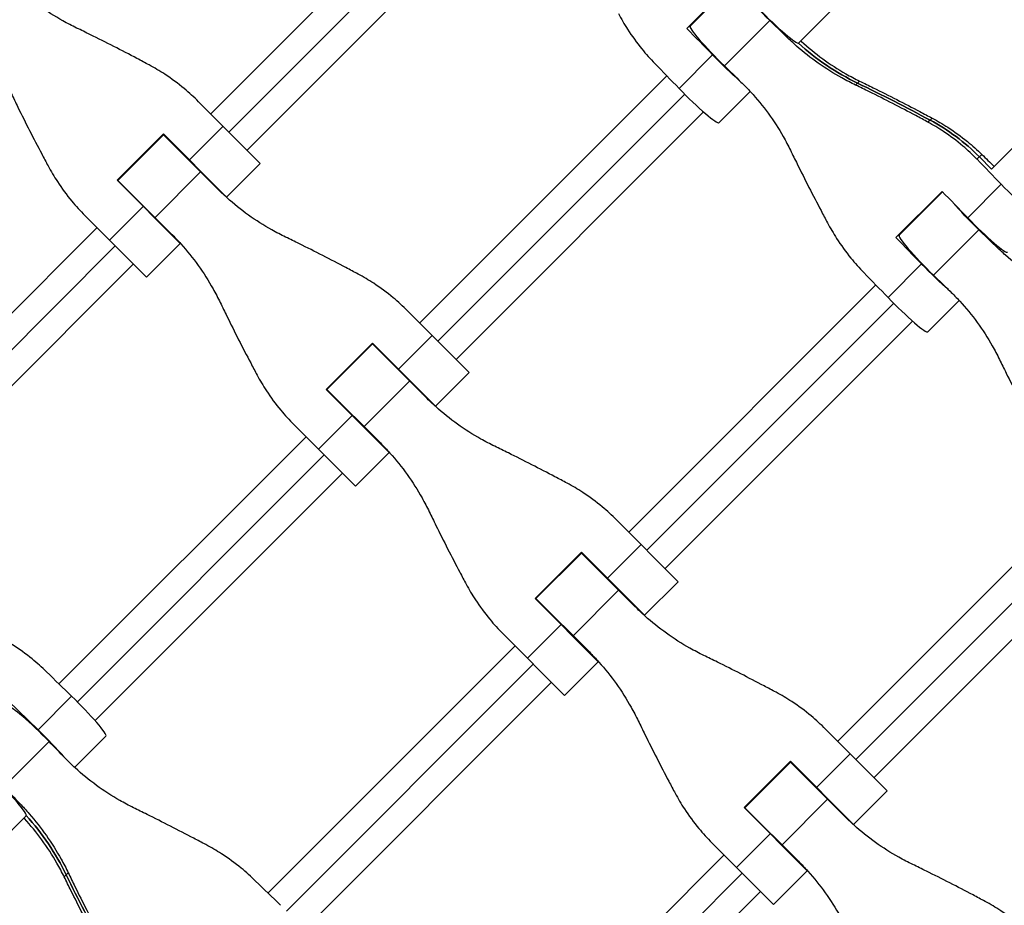
# Model space of a CAD drawing. Units: millimetres. Extents: x -5604 to 3994, y -5604 to 3994.
# Drawn here: x 891 to 1197, y 910 to 1186 of the extents above; entities that cross this region are included whole.
import ezdxf

# ---------------------------------------------------------------- set-up
doc = ezdxf.new("R2010")
doc.units = ezdxf.units.MM
doc.header["$LTSCALE"] = 20
doc.layers.add('2d', color=230, linetype='Continuous')

msp = doc.modelspace()

# ---------------------------------------------------------------- linework, layer by layer
at = {"layer": '2d'}
for p, q in [((1026.91, 1233.39), (950.01, 1156.49)), ((955.67, 1150.83), (1032.49, 1227.66)), ((961.32, 1145.17), (1038.31, 1222.16)), ((1268.53, 1214.79), (1193.02, 1139.28)), ((1098.22, 1183.07), (1112.58, 1197.44)), ((1112.72, 1197.29), (1099.23, 1183.8)), ((1132.99, 1178.53), (1143.42, 1188.96)), ((1099.21, 1183.57), (1098.96, 1183.82)), ((1098.96, 1183.82), (1099.21, 1183.57)), ((1109.91, 1171.39), (1124.02, 1185.5)), ((1129.46, 1180.8), (1129.17, 1180.51)), ((1095.78, 1164.4), (1106.21, 1174.84)), ((1091.97, 1168.33), (1015.06, 1091.43)), ((1151.99, 1166.68), (1150.75, 1165.44)), ((1020.72, 1085.77), (1097.55, 1162.6)), ((1117.93, 1163.46), (1108.19, 1153.72)), ((965.43, 1141.07), (946.22, 1160.28)), ((1026.38, 1080.12), (1103.37, 1157.11)), ((943.4, 1142.14), (953.88, 1152.62)), ((1173.89, 1154.55), (1173.26, 1153.91)), ((1173.89, 1154.55), (1174.53, 1155.18)), ((920.87, 1135.83), (935.29, 1150.25)), ((921.14, 1135.81), (935.3, 1149.98)), ((935.29, 1150.25), (954.95, 1130.59)), ((935.3, 1149.98), (951.92, 1133.36)), ((939.53, 1146.01), (939.4, 1145.88)), ((1190.02, 1143.87), (1188.51, 1142.36)), ((1193.06, 1139.32), (1189.27, 1143.11)), ((1189.27, 1143.11), (1193.06, 1139.32)), ((945.06, 1140.22), (945.19, 1140.35)), ((965.43, 1141.07), (954.95, 1130.59)), ((932.68, 1124.27), (946.85, 1138.43)), ((940.52, 1116.17), (920.87, 1135.83)), ((937.75, 1119.2), (921.14, 1135.81)), ((950.72, 1134.57), (950.85, 1134.69)), ((1185.63, 1124.15), (1196.07, 1134.59)), ((925.24, 1131.71), (925.11, 1131.58)), ((1163.27, 1118.02), (1177.64, 1132.38)), ((1177.78, 1132.24), (1164.29, 1118.75)), ((910.84, 1124.9), (930.05, 1105.69)), ((918.5, 1117.24), (928.98, 1127.71)), ((930.76, 1125.93), (930.89, 1126.06)), ((914.63, 1121.11), (837.73, 1044.2)), ((936.42, 1120.27), (936.55, 1120.4)), ((1164.26, 1118.52), (1164.02, 1118.76)), ((1164.02, 1118.76), (1164.26, 1118.52)), ((1174.97, 1106.34), (1189.08, 1120.45)), ((930.05, 1105.69), (940.52, 1116.17)), ((1194.52, 1115.74), (1194.23, 1115.45)), ((843.46, 1038.62), (920.29, 1115.45)), ((848.95, 1032.8), (925.94, 1109.79)), ((1160.83, 1099.35), (1171.26, 1109.79)), ((1157.02, 1103.28), (1080.12, 1026.38)), ((1162.6, 1097.55), (1085.77, 1020.72)), ((1173.24, 1088.67), (1182.98, 1098.41)), ((1182.98, 1098.41), (1173.24, 1088.67)), ((1030.48, 1076.02), (1011.27, 1095.22)), ((1091.43, 1015.06), (1168.42, 1092.05)), ((985.92, 1070.77), (1000.34, 1085.2)), ((1000.36, 1084.93), (986.19, 1070.76)), ((986.19, 1070.76), (1000.36, 1084.93)), ((1000.34, 1085.2), (1020, 1065.54)), ((1000.36, 1084.93), (1016.97, 1068.31)), ((1008.46, 1077.08), (1018.93, 1087.56)), ((1004.59, 1080.95), (1004.46, 1080.83)), ((1030.48, 1076.02), (1020, 1065.54)), ((997.74, 1059.21), (1011.9, 1073.38)), ((1010.11, 1075.17), (1010.24, 1075.3)), ((1005.58, 1051.11), (985.92, 1070.77)), ((1002.81, 1054.14), (986.19, 1070.76)), ((1015.77, 1069.51), (1015.9, 1069.64)), ((990.29, 1066.66), (990.16, 1066.53)), ((983.55, 1052.18), (994.03, 1062.66)), ((995.82, 1060.87), (995.95, 1061)), ((975.89, 1059.84), (995.1, 1040.64)), ((979.68, 1056.05), (902.78, 979.15)), ((1001.48, 1055.22), (1001.6, 1055.34)), ((908.51, 973.57), (985.34, 1050.39)), ((1005.58, 1051.11), (995.1, 1040.64)), ((914.01, 967.75), (991, 1044.74)), ((1222.07, 1038.23), (1145.17, 961.32)), ((1095.53, 1010.96), (1076.32, 1030.17)), ((1227.66, 1032.49), (1150.83, 955.67)), ((1156.49, 950.01), (1233.48, 1027)), ((1073.51, 1012.03), (1083.99, 1022.51)), ((1050.97, 1005.72), (1065.4, 1020.14)), ((1065.41, 1019.87), (1051.24, 1005.71)), ((1051.24, 1005.71), (1065.41, 1019.87)), ((1065.4, 1020.14), (1085.06, 1000.49)), ((1065.41, 1019.87), (1082.03, 1003.26)), ((1069.64, 1015.9), (1069.51, 1015.77)), ((1062.79, 994.16), (1076.96, 1008.33)), ((1075.3, 1010.24), (1075.17, 1010.11)), ((1095.53, 1010.96), (1085.06, 1000.49)), ((1070.63, 986.06), (1050.97, 1005.72)), ((1067.86, 989.09), (1051.24, 1005.71)), ((1080.83, 1004.46), (1080.95, 1004.59)), ((1055.34, 1001.6), (1055.22, 1001.48)), ((1048.61, 987.13), (1059.08, 997.61)), ((1040.94, 994.79), (1060.15, 975.58)), ((1061, 995.95), (1060.87, 995.82)), ((1044.74, 991), (967.84, 914.09)), ((1066.53, 990.16), (1066.66, 990.29)), ((1050.39, 985.34), (973.57, 908.51)), ((1060.15, 975.58), (1070.63, 986.06)), ((979.06, 902.69), (1056.05, 979.68)), ((896.28, 964.91), (906.71, 975.34)), ((907.65, 953.19), (917.39, 962.93)), ((1160.59, 945.91), (1141.38, 965.12)), ((885.61, 947.09), (899.72, 961.2)), ((1138.56, 946.98), (1149.04, 957.45)), ((1116.03, 940.66), (1130.45, 955.09)), ((1130.46, 954.82), (1116.3, 940.65)), ((1116.3, 940.65), (1130.46, 954.82)), ((1130.45, 955.09), (1150.11, 935.43)), ((1130.46, 954.82), (1147.08, 938.2)), ((1134.69, 950.85), (1134.57, 950.72)), ((1140.35, 945.19), (1140.22, 945.06)), ((1150.11, 935.43), (1160.59, 945.91)), ((1160.59, 945.91), (1150.11, 935.43)), ((890.32, 941.65), (890.61, 941.94)), ((1127.84, 929.11), (1142.01, 943.27)), ((882.16, 927.69), (892.59, 938.13)), ((892.59, 938.13), (882.16, 927.69)), ((1135.68, 921.01), (1116.03, 940.66)), ((1132.91, 924.03), (1116.3, 940.65)), ((1145.88, 939.4), (1146.01, 939.53)), ((1120.4, 936.55), (1120.27, 936.42)), ((1113.66, 922.07), (1124.14, 932.55)), ((1106, 929.74), (1125.21, 910.53)), ((1126.06, 930.89), (1125.93, 930.76)), ((1109.79, 925.94), (1032.89, 849.04)), ((1131.58, 925.11), (1131.71, 925.24)), ((905.68, 920.37), (904.43, 919.12)), ((1115.45, 920.29), (1038.62, 843.46)), ((1125.21, 910.53), (1135.68, 921.01)), ((1135.68, 921.01), (1125.21, 910.53)), ((1044.12, 837.64), (1121.11, 914.63))]:
    msp.add_line(p, q, dxfattribs=at)
at = {"layer": '2d', "extrusion": (0, 0, -1)}
for centre, major_axis, ratio, start_param, end_param in [((1123.1, 1188.15), (-9.76, 9.76), 0.090196, 4.528154, 5.426103), ((1185.43, 1236.77), (-55.7, 55.7), 0.995924, 4.377184, 4.660652), ((1108.86, 1173.92), (-9.76, 9.76), 0.090196, 3.998675, 4.896624), ((1050.16, 1180.27), (-167.8, 167.8), 0.090196, 1.708763, 1.755031), ((1125.77, 1125.77), (-167.8, 167.8), 0.090196, 1.386562, 1.417222), ((891.92, 627.47), (-424.26, 424.26), 0.995924, 1.235591, 1.277767), ((1143.05, 1096.9), (-46.41, 46.41), 0.995924, 1.277767, 1.570796), ((1198.72, 1133.66), (-9.76, 9.76), 0.090196, 3.141593, 4.896624), ((1140.01, 1140.01), (-167.8, 167.8), 0.090196, 1.706059, 1.755031), ((1188.15, 1123.1), (-9.76, 9.76), 0.090196, 4.528154, 5.426103), ((1173.92, 1108.86), (-9.76, 9.76), 0.090196, 3.998675, 4.896624), ((1115.21, 1115.21), (-167.8, 167.8), 0.090196, 1.708763, 1.755031), ((1190.83, 1060.72), (-167.8, 167.8), 0.090196, 1.386562, 1.417222), ((890.85, 1020.96), (-167.8, 167.8), 0.090196, 4.528154, 4.574422), ((897.2, 962.25), (-9.76, 9.76), 0.090196, 1.386562, 2.28451), ((945.34, 945.34), (-167.8, 167.8), 0.090196, 4.865963, 4.896624), ((834.35, 885.68), (-55.7, 55.7), 0.995924, 1.622533, 1.906002), ((1443.64, 1179.2), (-424.26, 424.26), 0.995924, 5.005418, 5.047594), ((955.9, 955.9), (-167.8, 167.8), 0.090196, 4.528154, 4.574422)]:
    msp.add_ellipse(centre, major_axis=major_axis, ratio=ratio, start_param=start_param, end_param=end_param, dxfattribs=at)
at = {"layer": '2d'}
for centre, major_axis, ratio, start_param, end_param in [((1123.23, 1188.28), (-9.76, 9.76), 0.090196, 1.386562, 3.141593), ((1060.59, 1190.7), (-167.8, 167.8), 0.090196, 4.528154, 4.577126), ((1108.99, 1174.05), (-9.76, 9.76), 0.090196, 0, 1.755031), ((1092.08, 1222.19), (-167.8, 167.8), 0.090196, 1.706059, 1.70691), ((1139.88, 1139.88), (-167.8, 167.8), 0.090196, -1.417222, -1.386562), ((1185.43, 1236.77), (-55.7, 55.7), 0.995924, 1.622533, 1.906002), ((891.92, 627.47), (-424.26, 424.26), 0.995924, -1.277767, -1.235591), ((1098.43, 1163.48), (-9.76, 9.76), 0.090196, 1.386562, 3.141593), ((1143.05, 1096.9), (-46.41, 46.41), 0.995924, -1.570796, -1.277767), ((1181.93, 1181.93), (-167.8, 167.8), 0.090196, 1.708763, 1.731624), ((1150.45, 1150.45), (-167.8, 167.8), 0.090196, 4.528154, 4.574422), ((1188.28, 1123.23), (-9.76, 9.76), 0.090196, 1.386562, 3.141593), ((1174.05, 1108.99), (-9.76, 9.76), 0.090196, 0, 1.755031), ((1157.13, 1157.13), (-167.8, 167.8), 0.090196, 1.706059, 1.70691), ((1204.94, 1074.83), (-167.8, 167.8), 0.090196, -1.417222, -1.386562), ((1125.65, 1125.65), (-167.8, 167.8), 0.090196, 4.528154, 4.577126), ((1163.48, 1098.43), (-9.76, 9.76), 0.090196, 1.386562, 3.141593), ((907.63, 972.69), (-9.76, 9.76), 0.090196, 3.141593, 4.896624), ((897.07, 962.12), (-9.76, 9.76), 0.090196, 4.528154, 6.283185), ((880.42, 1010.52), (-167.8, 167.8), 0.090196, 1.706059, 1.755031), ((882.83, 947.89), (-9.76, 9.76), 0.090196, 3.141593, 4.896624), ((931.23, 931.23), (-167.8, 167.8), 0.090196, 1.386562, 1.417222), ((834.35, 885.68), (-55.7, 55.7), 0.995924, 4.377184, 4.660652), ((1443.64, 1179.2), (-424.26, 424.26), 0.995924, 1.235591, 1.277767)]:
    msp.add_ellipse(centre, major_axis=major_axis, ratio=ratio, start_param=start_param, end_param=end_param, dxfattribs=at)
for points, knots in [([(908.29, 1183.19), (906.84, 1183.9), (905.4, 1184.64), (901.48, 1186.85), (899.05, 1188.4), (894.38, 1191.74), (892.14, 1193.53), (888.94, 1196.39), (887.89, 1197.39), (886.87, 1198.42)], [225.767218, 225.767218, 225.767218, 225.767218, 230.381704, 230.381704, 238.633479, 238.633479, 246.885254, 246.885254, 251.132786, 251.132786, 251.132786, 251.132786]), ([(1076.91, 1187.67), (1077.79, 1186.01), (1078.75, 1184.38), (1081.13, 1180.68), (1082.62, 1178.63), (1085.48, 1175.12), (1086.83, 1173.61), (1088.23, 1172.18)], [196.919636, 196.919636, 196.919636, 196.919636, 202.323387, 202.323387, 209.573326, 209.573326, 215.40364, 215.40364, 215.40364, 215.40364]), ([(930.83, 1171.7), (929.6, 1172.37), (928.34, 1173.04), (924.7, 1174.96), (922.28, 1176.21), (917.4, 1178.7), (914.96, 1179.93), (911.11, 1181.82), (909.69, 1182.52), (908.29, 1183.19)], [3.430406, 3.430406, 3.430406, 3.430406, 7.467226, 7.467226, 14.934453, 14.934453, 22.401679, 22.401679, 26.90205, 26.90205, 26.90205, 26.90205]), ([(1150.75, 1165.44), (1149.29, 1166.14), (1147.86, 1166.88), (1143.92, 1169.07), (1141.47, 1170.6), (1136.77, 1173.91), (1134.52, 1175.69), (1131.28, 1178.51), (1130.21, 1179.5), (1129.17, 1180.51)], [225.767218, 225.767218, 225.767218, 225.767218, 230.381704, 230.381704, 238.633479, 238.633479, 246.885254, 246.885254, 251.132786, 251.132786, 251.132786, 251.132786]), ([(1133.68, 1179.22), (1133.75, 1179.16), (1133.81, 1179.1), (1135.96, 1177.13), (1138.17, 1175.32), (1142.8, 1171.93), (1145.22, 1170.37), (1149.12, 1168.15), (1150.55, 1167.39), (1151.99, 1166.68)], [16.253882, 16.253882, 16.253882, 16.253882, 16.503551, 16.503551, 24.755326, 24.755326, 33.007102, 33.007102, 37.621588, 37.621588, 37.621588, 37.621588]), ([(946.22, 1160.28), (944.8, 1161.69), (943.31, 1163.05), (939.83, 1165.95), (937.8, 1167.45), (934.11, 1169.85), (932.49, 1170.82), (930.83, 1171.7)], [15.919502, 15.919502, 15.919502, 15.919502, 21.749816, 21.749816, 28.999755, 28.999755, 34.403507, 34.403507, 34.403507, 34.403507]), ([(1115.06, 1166.4), (1116.1, 1165.39), (1117.11, 1164.35), (1120.02, 1161.19), (1121.83, 1158.98), (1125.21, 1154.34), (1126.78, 1151.93), (1129, 1148.02), (1129.75, 1146.6), (1130.46, 1145.15)], [12.256019, 12.256019, 12.256019, 12.256019, 16.503551, 16.503551, 24.755326, 24.755326, 33.007102, 33.007102, 37.621588, 37.621588, 37.621588, 37.621588]), ([(1173.26, 1153.91), (1172.03, 1154.58), (1170.78, 1155.26), (1167.15, 1157.19), (1164.73, 1158.46), (1159.87, 1160.95), (1157.42, 1162.18), (1153.58, 1164.07), (1152.15, 1164.76), (1150.75, 1165.44)], [3.430406, 3.430406, 3.430406, 3.430406, 7.467226, 7.467226, 14.934453, 14.934453, 22.401679, 22.401679, 26.90205, 26.90205, 26.90205, 26.90205]), ([(1151.99, 1166.68), (1153.39, 1166), (1154.81, 1165.3), (1158.64, 1163.4), (1161.08, 1162.17), (1165.95, 1159.68), (1168.38, 1158.42), (1172.03, 1156.51), (1173.29, 1155.84), (1174.53, 1155.18)], [2.966856, 2.966856, 2.966856, 2.966856, 7.467226, 7.467226, 14.934453, 14.934453, 22.401679, 22.401679, 26.438499, 26.438499, 26.438499, 26.438499]), ([(887.92, 1162.83), (888.6, 1161.43), (889.29, 1160), (891.19, 1156.16), (892.42, 1153.71), (894.9, 1148.84), (896.16, 1146.41), (898.08, 1142.77), (898.75, 1141.51), (899.41, 1140.28)], [2.966856, 2.966856, 2.966856, 2.966856, 7.467226, 7.467226, 14.934453, 14.934453, 22.401679, 22.401679, 26.438499, 26.438499, 26.438499, 26.438499]), ([(1188.51, 1142.36), (1187.12, 1143.79), (1185.65, 1145.17), (1182.19, 1148.1), (1180.18, 1149.62), (1176.52, 1152.05), (1174.91, 1153.02), (1173.26, 1153.91)], [15.919502, 15.919502, 15.919502, 15.919502, 21.749816, 21.749816, 28.999755, 28.999755, 34.403507, 34.403507, 34.403507, 34.403507]), ([(1174.53, 1155.18), (1176.19, 1154.3), (1177.82, 1153.34), (1181.52, 1150.96), (1183.57, 1149.47), (1187.08, 1146.61), (1188.59, 1145.26), (1190.02, 1143.87)], [196.919636, 196.919636, 196.919636, 196.919636, 202.323387, 202.323387, 209.573326, 209.573326, 215.40364, 215.40364, 215.40364, 215.40364]), ([(1130.46, 1145.15), (1131.14, 1143.76), (1131.85, 1142.34), (1133.75, 1138.51), (1134.98, 1136.06), (1137.47, 1131.19), (1138.73, 1128.76), (1140.64, 1125.12), (1141.31, 1123.85), (1141.96, 1122.62)], [2.966856, 2.966856, 2.966856, 2.966856, 7.467226, 7.467226, 14.934453, 14.934453, 22.401679, 22.401679, 26.438499, 26.438499, 26.438499, 26.438499]), ([(899.41, 1140.28), (900.3, 1138.62), (901.26, 1137), (903.67, 1133.32), (905.17, 1131.29), (908.06, 1127.8), (909.42, 1126.31), (910.84, 1124.9)], [196.919636, 196.919636, 196.919636, 196.919636, 202.323387, 202.323387, 209.573326, 209.573326, 215.40364, 215.40364, 215.40364, 215.40364]), ([(973.34, 1118.14), (971.89, 1118.84), (970.46, 1119.59), (966.54, 1121.79), (964.1, 1123.34), (959.43, 1126.68), (957.2, 1128.48), (954, 1131.34), (952.94, 1132.34), (951.92, 1133.36)], [225.767218, 225.767218, 225.767218, 225.767218, 230.381704, 230.381704, 238.633479, 238.633479, 246.885254, 246.885254, 251.132786, 251.132786, 251.132786, 251.132786]), ([(1141.96, 1122.62), (1142.85, 1120.96), (1143.8, 1119.33), (1146.19, 1115.62), (1147.67, 1113.58), (1150.54, 1110.06), (1151.88, 1108.56), (1153.28, 1107.13)], [196.919636, 196.919636, 196.919636, 196.919636, 202.323387, 202.323387, 209.573326, 209.573326, 215.40364, 215.40364, 215.40364, 215.40364]), ([(937.75, 1119.2), (938.78, 1118.17), (939.77, 1117.12), (942.64, 1113.92), (944.43, 1111.68), (947.77, 1107.02), (949.32, 1104.58), (951.53, 1100.66), (952.27, 1099.23), (952.98, 1097.77)], [12.256019, 12.256019, 12.256019, 12.256019, 16.503551, 16.503551, 24.755326, 24.755326, 33.007102, 33.007102, 37.621588, 37.621588, 37.621588, 37.621588]), ([(995.89, 1106.65), (994.66, 1107.31), (993.4, 1107.98), (989.76, 1109.9), (987.33, 1111.16), (982.46, 1113.65), (980.01, 1114.87), (976.17, 1116.77), (974.74, 1117.46), (973.34, 1118.14)], [3.430406, 3.430406, 3.430406, 3.430406, 7.467226, 7.467226, 14.934453, 14.934453, 22.401679, 22.401679, 26.90205, 26.90205, 26.90205, 26.90205]), ([(1215.8, 1100.38), (1214.34, 1101.08), (1212.91, 1101.83), (1208.97, 1104.01), (1206.52, 1105.55), (1201.82, 1108.86), (1199.57, 1110.63), (1196.33, 1113.46), (1195.26, 1114.45), (1194.23, 1115.45)], [225.767218, 225.767218, 225.767218, 225.767218, 230.381704, 230.381704, 238.633479, 238.633479, 246.885254, 246.885254, 251.132786, 251.132786, 251.132786, 251.132786]), ([(1011.27, 1095.22), (1009.86, 1096.64), (1008.37, 1098), (1004.88, 1100.89), (1002.85, 1102.39), (999.17, 1104.8), (997.55, 1105.76), (995.89, 1106.65)], [15.919502, 15.919502, 15.919502, 15.919502, 21.749816, 21.749816, 28.999755, 28.999755, 34.403507, 34.403507, 34.403507, 34.403507]), ([(1180.12, 1101.35), (1181.15, 1100.34), (1182.17, 1099.29), (1185.07, 1096.13), (1186.88, 1093.92), (1190.27, 1089.29), (1191.83, 1086.87), (1194.05, 1082.97), (1194.81, 1081.55), (1195.52, 1080.1)], [12.256019, 12.256019, 12.256019, 12.256019, 16.503551, 16.503551, 24.755326, 24.755326, 33.007102, 33.007102, 37.621588, 37.621588, 37.621588, 37.621588]), ([(952.98, 1097.77), (953.65, 1096.38), (954.35, 1094.95), (956.24, 1091.11), (957.47, 1088.66), (959.95, 1083.79), (961.21, 1081.36), (963.13, 1077.72), (963.8, 1076.46), (964.46, 1075.23)], [2.966856, 2.966856, 2.966856, 2.966856, 7.467226, 7.467226, 14.934453, 14.934453, 22.401679, 22.401679, 26.438499, 26.438499, 26.438499, 26.438499]), ([(1195.52, 1080.1), (1196.2, 1078.71), (1196.9, 1077.28), (1198.8, 1073.45), (1200.03, 1071.01), (1202.52, 1066.14), (1203.78, 1063.71), (1205.69, 1060.06), (1206.36, 1058.8), (1207.02, 1057.56)], [2.966856, 2.966856, 2.966856, 2.966856, 7.467226, 7.467226, 14.934453, 14.934453, 22.401679, 22.401679, 26.438499, 26.438499, 26.438499, 26.438499]), ([(964.46, 1075.23), (965.35, 1073.57), (966.32, 1071.95), (968.72, 1068.26), (970.22, 1066.23), (973.12, 1062.75), (974.48, 1061.26), (975.89, 1059.84)], [196.919636, 196.919636, 196.919636, 196.919636, 202.323387, 202.323387, 209.573326, 209.573326, 215.40364, 215.40364, 215.40364, 215.40364]), ([(1038.4, 1053.09), (1036.94, 1053.79), (1035.51, 1054.54), (1031.59, 1056.74), (1029.15, 1058.29), (1024.49, 1061.63), (1022.25, 1063.42), (1019.05, 1066.29), (1018, 1067.29), (1016.97, 1068.31)], [225.767218, 225.767218, 225.767218, 225.767218, 230.381704, 230.381704, 238.633479, 238.633479, 246.885254, 246.885254, 251.132786, 251.132786, 251.132786, 251.132786]), ([(1002.81, 1054.14), (1003.83, 1053.12), (1004.83, 1052.06), (1007.69, 1048.86), (1009.49, 1046.63), (1012.83, 1041.96), (1014.38, 1039.53), (1016.58, 1035.6), (1017.33, 1034.17), (1018.03, 1032.72)], [12.256019, 12.256019, 12.256019, 12.256019, 16.503551, 16.503551, 24.755326, 24.755326, 33.007102, 33.007102, 37.621588, 37.621588, 37.621588, 37.621588]), ([(1060.94, 1041.6), (1059.71, 1042.26), (1058.45, 1042.93), (1054.81, 1044.85), (1052.38, 1046.11), (1047.51, 1048.59), (1045.06, 1049.82), (1041.22, 1051.71), (1039.79, 1052.41), (1038.4, 1053.09)], [3.430406, 3.430406, 3.430406, 3.430406, 7.467226, 7.467226, 14.934453, 14.934453, 22.401679, 22.401679, 26.90205, 26.90205, 26.90205, 26.90205]), ([(1076.32, 1030.17), (1074.91, 1031.59), (1073.42, 1032.95), (1069.94, 1035.84), (1067.91, 1037.34), (1064.22, 1039.75), (1062.6, 1040.71), (1060.94, 1041.6)], [15.919502, 15.919502, 15.919502, 15.919502, 21.749816, 21.749816, 28.999755, 28.999755, 34.403507, 34.403507, 34.403507, 34.403507]), ([(1018.03, 1032.72), (1018.71, 1031.32), (1019.4, 1029.89), (1021.3, 1026.05), (1022.52, 1023.61), (1025.01, 1018.73), (1026.27, 1016.31), (1028.19, 1012.66), (1028.86, 1011.41), (1029.52, 1010.17)], [2.966856, 2.966856, 2.966856, 2.966856, 7.467226, 7.467226, 14.934453, 14.934453, 22.401679, 22.401679, 26.438499, 26.438499, 26.438499, 26.438499]), ([(1029.52, 1010.17), (1030.41, 1008.52), (1031.37, 1006.9), (1033.78, 1003.21), (1035.28, 1001.18), (1038.17, 997.69), (1039.53, 996.21), (1040.94, 994.79)], [196.919636, 196.919636, 196.919636, 196.919636, 202.323387, 202.323387, 209.573326, 209.573326, 215.40364, 215.40364, 215.40364, 215.40364]), ([(1103.45, 988.03), (1102, 988.73), (1100.57, 989.48), (1096.64, 991.68), (1094.21, 993.23), (1089.54, 996.58), (1087.31, 998.37), (1084.11, 1001.23), (1083.05, 1002.23), (1082.03, 1003.26)], [225.767218, 225.767218, 225.767218, 225.767218, 230.381704, 230.381704, 238.633479, 238.633479, 246.885254, 246.885254, 251.132786, 251.132786, 251.132786, 251.132786]), ([(898.94, 982.89), (897.5, 984.29), (896, 985.63), (892.48, 988.5), (890.44, 989.98), (886.73, 992.37), (885.11, 993.32), (883.44, 994.21)], [15.919502, 15.919502, 15.919502, 15.919502, 21.749816, 21.749816, 28.999755, 28.999755, 34.403507, 34.403507, 34.403507, 34.403507]), ([(1067.86, 989.09), (1068.88, 988.07), (1069.88, 987.01), (1072.75, 983.81), (1074.54, 981.58), (1077.88, 976.91), (1079.43, 974.47), (1081.63, 970.55), (1082.38, 969.12), (1083.08, 967.66)], [12.256019, 12.256019, 12.256019, 12.256019, 16.503551, 16.503551, 24.755326, 24.755326, 33.007102, 33.007102, 37.621588, 37.621588, 37.621588, 37.621588]), ([(1126, 976.54), (1124.76, 977.2), (1123.51, 977.87), (1119.86, 979.79), (1117.44, 981.05), (1112.56, 983.54), (1110.12, 984.77), (1106.28, 986.66), (1104.85, 987.36), (1103.45, 988.03)], [3.430406, 3.430406, 3.430406, 3.430406, 7.467226, 7.467226, 14.934453, 14.934453, 22.401679, 22.401679, 26.90205, 26.90205, 26.90205, 26.90205]), ([(1141.38, 965.12), (1139.96, 966.53), (1138.47, 967.89), (1134.99, 970.79), (1132.96, 972.29), (1129.27, 974.69), (1127.65, 975.65), (1126, 976.54)], [15.919502, 15.919502, 15.919502, 15.919502, 21.749816, 21.749816, 28.999755, 28.999755, 34.403507, 34.403507, 34.403507, 34.403507]), ([(1083.08, 967.66), (1083.76, 966.27), (1084.46, 964.84), (1086.35, 961), (1087.58, 958.55), (1090.06, 953.68), (1091.32, 951.25), (1093.24, 947.61), (1093.91, 946.35), (1094.57, 945.12)], [2.966856, 2.966856, 2.966856, 2.966856, 7.467226, 7.467226, 14.934453, 14.934453, 22.401679, 22.401679, 26.438499, 26.438499, 26.438499, 26.438499]), ([(925.96, 940.65), (924.52, 941.36), (923.09, 942.11), (919.19, 944.34), (916.77, 945.9), (912.14, 949.29), (909.93, 951.1), (906.77, 954), (905.72, 955.02), (904.72, 956.05)], [225.767218, 225.767218, 225.767218, 225.767218, 230.381704, 230.381704, 238.633479, 238.633479, 246.885254, 246.885254, 251.132786, 251.132786, 251.132786, 251.132786]), ([(1094.57, 945.12), (1095.46, 943.46), (1096.42, 941.84), (1098.83, 938.16), (1100.33, 936.12), (1103.22, 932.64), (1104.58, 931.15), (1106, 929.74)], [196.919636, 196.919636, 196.919636, 196.919636, 202.323387, 202.323387, 209.573326, 209.573326, 215.40364, 215.40364, 215.40364, 215.40364]), ([(890.61, 941.94), (891.62, 940.91), (892.6, 939.84), (895.43, 936.6), (897.2, 934.35), (900.51, 929.64), (902.05, 927.2), (904.24, 923.26), (904.98, 921.82), (905.68, 920.37)], [12.256019, 12.256019, 12.256019, 12.256019, 16.503551, 16.503551, 24.755326, 24.755326, 33.007102, 33.007102, 37.621588, 37.621588, 37.621588, 37.621588]), ([(948.5, 929.15), (947.26, 929.81), (946, 930.48), (942.35, 932.39), (939.92, 933.65), (935.05, 936.14), (932.61, 937.37), (928.78, 939.27), (927.36, 939.97), (925.96, 940.65)], [3.430406, 3.430406, 3.430406, 3.430406, 7.467226, 7.467226, 14.934453, 14.934453, 22.401679, 22.401679, 26.90205, 26.90205, 26.90205, 26.90205]), ([(1168.5, 922.98), (1167.05, 923.68), (1165.62, 924.43), (1161.7, 926.63), (1159.26, 928.18), (1154.59, 931.52), (1152.36, 933.31), (1149.16, 936.18), (1148.1, 937.18), (1147.08, 938.2)], [225.767218, 225.767218, 225.767218, 225.767218, 230.381704, 230.381704, 238.633479, 238.633479, 246.885254, 246.885254, 251.132786, 251.132786, 251.132786, 251.132786]), ([(904.43, 919.12), (903.72, 920.57), (902.97, 921.99), (900.75, 925.89), (899.18, 928.31), (895.8, 932.94), (893.99, 935.16), (892.01, 937.31), (891.95, 937.37), (891.89, 937.43)], [225.767218, 225.767218, 225.767218, 225.767218, 230.381704, 230.381704, 238.633479, 238.633479, 246.885254, 246.885254, 247.134923, 247.134923, 247.134923, 247.134923]), ([(963.99, 917.84), (962.56, 919.23), (961.05, 920.58), (957.54, 923.44), (955.49, 924.93), (951.79, 927.31), (950.16, 928.27), (948.5, 929.15)], [15.919502, 15.919502, 15.919502, 15.919502, 21.749816, 21.749816, 28.999755, 28.999755, 34.403507, 34.403507, 34.403507, 34.403507]), ([(1132.91, 924.03), (1133.94, 923.01), (1134.94, 921.96), (1137.8, 918.76), (1139.59, 916.52), (1142.94, 911.85), (1144.49, 909.42), (1146.69, 905.5), (1147.44, 904.06), (1148.14, 902.61)], [12.256019, 12.256019, 12.256019, 12.256019, 16.503551, 16.503551, 24.755326, 24.755326, 33.007102, 33.007102, 37.621588, 37.621588, 37.621588, 37.621588]), ([(1191.05, 911.49), (1189.82, 912.15), (1188.56, 912.82), (1184.92, 914.74), (1182.49, 916), (1177.62, 918.49), (1175.17, 919.71), (1171.33, 921.61), (1169.9, 922.3), (1168.5, 922.98)], [3.430406, 3.430406, 3.430406, 3.430406, 7.467226, 7.467226, 14.934453, 14.934453, 22.401679, 22.401679, 26.90205, 26.90205, 26.90205, 26.90205]), ([(905.68, 920.37), (906.35, 918.97), (907.05, 917.54), (908.94, 913.69), (910.17, 911.25), (912.66, 906.38), (913.93, 903.96), (915.86, 900.34), (916.53, 899.08), (917.2, 897.86)], [2.966856, 2.966856, 2.966856, 2.966856, 7.467226, 7.467226, 14.934453, 14.934453, 22.401679, 22.401679, 26.438499, 26.438499, 26.438499, 26.438499]), ([(915.93, 896.59), (915.28, 897.82), (914.61, 899.09), (912.7, 902.73), (911.44, 905.16), (908.95, 910.03), (907.72, 912.47), (905.81, 916.31), (905.11, 917.73), (904.43, 919.12)], [3.430406, 3.430406, 3.430406, 3.430406, 7.467226, 7.467226, 14.934453, 14.934453, 22.401679, 22.401679, 26.90205, 26.90205, 26.90205, 26.90205]), ([(1206.43, 900.06), (1205.02, 901.48), (1203.53, 902.84), (1200.04, 905.73), (1198.01, 907.23), (1194.33, 909.64), (1192.71, 910.6), (1191.05, 911.49)], [15.919502, 15.919502, 15.919502, 15.919502, 21.749816, 21.749816, 28.999755, 28.999755, 34.403507, 34.403507, 34.403507, 34.403507])]:
    msp.add_open_spline(points, degree=3, knots=knots, dxfattribs=at)

doc.saveas('drawing.dxf')
